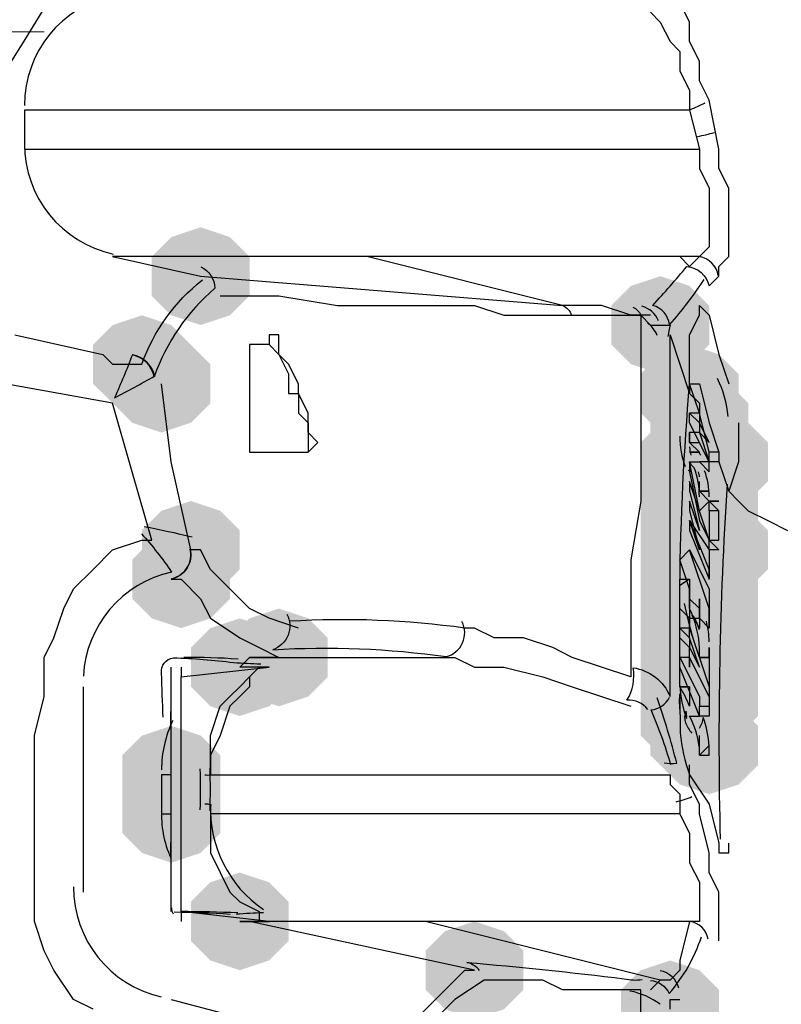
# Model space of a CAD drawing. Units: inches. Extents: x -15.6 to 15.6, y -11.8 to 11.8.
# Drawn here: x -13.8 to -13.7, y 0 to 0.1 of the extents above; entities that cross this region are included whole.
import ezdxf

# ---------------------------------------------------------------- set-up
doc = ezdxf.new("R2010")
doc.units = ezdxf.units.IN
doc.header["$MEASUREMENT"] = 0
doc.layers.add('PDF4_0', color=7, linetype='Continuous')
doc.layers.add('PDF4_Geotextile', color=7, linetype='Continuous')

msp = doc.modelspace()

# ---------------------------------------------------------------- hatches: boundary and pattern name
at = {"layer": 'PDF4_0', "transparency": 33554559}
for points in [[(-13.7576488521809, 0.03447940186264375), (-13.7601490521809, 0.03364600186264344), (-13.7618158521809, 0.03197920186264369), (-13.7618158521809, 0.02864560186264331), (-13.7601490521809, 0.02697880186264356), (-13.7576488521809, 0.02614540186264325), (-13.7551486521809, 0.02697880186264356), (-13.7534818521809, 0.02864560186264331), (-13.7534818521809, 0.03197920186264369), (-13.7551486521809, 0.03364600186264344)], [(-13.7184790521809, 0.03031240186264306), (-13.7209792521809, 0.02947900186264363), (-13.72264605218091, 0.02781220186264299), (-13.72264605218091, 0.0244786018626435), (-13.7209792521809, 0.02281180186264375), (-13.7184790521809, 0.02197840186264344), (-13.7159788521809, 0.02281180186264375), (-13.7143120521809, 0.0244786018626435), (-13.7143120521809, 0.02781220186264299), (-13.7159788521809, 0.02947900186264363)], [(-13.7626492521809, 0.02697880186264356), (-13.7651494521809, 0.02614540186264325), (-13.7668162521809, 0.0244786018626435), (-13.7668162521809, 0.02114500186264312), (-13.7651494521809, 0.01947820186264337), (-13.7626492521809, 0.01864480186264306), (-13.7601490521809, 0.01947820186264337), (-13.7584822521809, 0.02114500186264312), (-13.7584822521809, 0.0244786018626435), (-13.7601490521809, 0.02614540186264325)], [(-13.7609824521809, 0.02531200186264293), (-13.7634826521809, 0.0244786018626435), (-13.7651494521809, 0.02281180186264375), (-13.7651494521809, 0.01947820186264337), (-13.7634826521809, 0.01781140186264363), (-13.7609824521809, 0.01697800186264331), (-13.7584822521809, 0.01781140186264363), (-13.7568154521809, 0.01947820186264337), (-13.7568154521809, 0.02281180186264375), (-13.7584822521809, 0.0244786018626435)], [(-13.7159788521809, 0.0244786018626435), (-13.7184790521809, 0.02364520186264318), (-13.72014585218091, 0.02197840186264344), (-13.72014585218091, 0.01864480186264306), (-13.7184790521809, 0.01697800186264331), (-13.7159788521809, 0.01614460186264299), (-13.7134786521809, 0.01697800186264331), (-13.7118118521809, 0.01864480186264306), (-13.7118118521809, 0.02197840186264344), (-13.7134786521809, 0.02364520186264318)], [(-13.71514545218091, 0.02197840186264344), (-13.71764565218091, 0.02114500186264312), (-13.7193124521809, 0.01947820186264337), (-13.7193124521809, 0.01614460186264299), (-13.71764565218091, 0.01447780186264325), (-13.71514545218091, 0.01364440186264293), (-13.71264525218091, 0.01447780186264325), (-13.7109784521809, 0.01614460186264299), (-13.7109784521809, 0.01947820186264337), (-13.71264525218091, 0.02114500186264312)], [(-13.71514545218091, 0.02114500186264312), (-13.71764565218091, 0.02031160186264369), (-13.7193124521809, 0.01864480186264306), (-13.7193124521809, 0.01531120186264356), (-13.71764565218091, 0.01364440186264293), (-13.71514545218091, 0.0128110018626435), (-13.71264525218091, 0.01364440186264293), (-13.7109784521809, 0.01531120186264356), (-13.7109784521809, 0.01864480186264306), (-13.71264525218091, 0.02031160186264369)], [(-13.71514545218091, 0.02114500186264312), (-13.71764565218091, 0.02031160186264369), (-13.7193124521809, 0.01864480186264306), (-13.7193124521809, 0.01531120186264356), (-13.71764565218091, 0.01364440186264293), (-13.71514545218091, 0.0128110018626435), (-13.71264525218091, 0.01364440186264293), (-13.7109784521809, 0.01531120186264356), (-13.7109784521809, 0.01864480186264306), (-13.71264525218091, 0.02031160186264369)], [(-13.71514545218091, 0.02114500186264312), (-13.71764565218091, 0.02031160186264369), (-13.7193124521809, 0.01864480186264306), (-13.7193124521809, 0.01531120186264356), (-13.71764565218091, 0.01364440186264293), (-13.71514545218091, 0.0128110018626435), (-13.71264525218091, 0.01364440186264293), (-13.7109784521809, 0.01531120186264356), (-13.7109784521809, 0.01864480186264306), (-13.71264525218091, 0.02031160186264369)], [(-13.71514545218091, 0.01947820186264337), (-13.71764565218091, 0.01864480186264306), (-13.7193124521809, 0.01697800186264331), (-13.7193124521809, 0.01364440186264293), (-13.71764565218091, 0.01197760186264318), (-13.71514545218091, 0.01114420186264375), (-13.71264525218091, 0.01197760186264318), (-13.7109784521809, 0.01364440186264293), (-13.7109784521809, 0.01697800186264331), (-13.71264525218091, 0.01864480186264306)], [(-13.71514545218091, 0.01947820186264337), (-13.71764565218091, 0.01864480186264306), (-13.7193124521809, 0.01697800186264331), (-13.7193124521809, 0.01364440186264293), (-13.71764565218091, 0.01197760186264318), (-13.71514545218091, 0.01114420186264375), (-13.71264525218091, 0.01197760186264318), (-13.7109784521809, 0.01364440186264293), (-13.7109784521809, 0.01697800186264331), (-13.71264525218091, 0.01864480186264306)], [(-13.7159788521809, 0.01864480186264306), (-13.7184790521809, 0.01781140186264363), (-13.72014585218091, 0.01614460186264299), (-13.72014585218091, 0.0128110018626435), (-13.7184790521809, 0.01114420186264375), (-13.7159788521809, 0.01031080186264344), (-13.7134786521809, 0.01114420186264375), (-13.7118118521809, 0.0128110018626435), (-13.7118118521809, 0.01614460186264299), (-13.7134786521809, 0.01781140186264363)], [(-13.7143120521809, 0.01864480186264306), (-13.7168122521809, 0.01781140186264363), (-13.7184790521809, 0.01614460186264299), (-13.7184790521809, 0.0128110018626435), (-13.7168122521809, 0.01114420186264375), (-13.7143120521809, 0.01031080186264344), (-13.7118118521809, 0.01114420186264375), (-13.71014505218091, 0.0128110018626435), (-13.71014505218091, 0.01614460186264299), (-13.7118118521809, 0.01781140186264363)], [(-13.7134786521809, 0.01864480186264306), (-13.7159788521809, 0.01781140186264363), (-13.71764565218091, 0.01614460186264299), (-13.71764565218091, 0.0128110018626435), (-13.7159788521809, 0.01114420186264375), (-13.7134786521809, 0.01031080186264344), (-13.7109784521809, 0.01114420186264375), (-13.7093116521809, 0.0128110018626435), (-13.7093116521809, 0.01614460186264299), (-13.7109784521809, 0.01781140186264363)], [(-13.7143120521809, 0.01781140186264363), (-13.7168122521809, 0.01697800186264331), (-13.7184790521809, 0.01531120186264356), (-13.7184790521809, 0.01197760186264318), (-13.7168122521809, 0.01031080186264344), (-13.7143120521809, 0.00947740186264312), (-13.7118118521809, 0.01031080186264344), (-13.71014505218091, 0.01197760186264318), (-13.71014505218091, 0.01531120186264356), (-13.7118118521809, 0.01697800186264331)], [(-13.7159788521809, 0.01697800186264331), (-13.7184790521809, 0.01614460186264299), (-13.72014585218091, 0.01447780186264325), (-13.72014585218091, 0.01114420186264375), (-13.7184790521809, 0.00947740186264312), (-13.7159788521809, 0.008644001862643691), (-13.7134786521809, 0.00947740186264312), (-13.7118118521809, 0.01114420186264375), (-13.7118118521809, 0.01447780186264325), (-13.7134786521809, 0.01614460186264299)], [(-13.7159788521809, 0.01531120186264356), (-13.7184790521809, 0.01447780186264325), (-13.72014585218091, 0.0128110018626435), (-13.72014585218091, 0.00947740186264312), (-13.7184790521809, 0.007810601862643374), (-13.7159788521809, 0.006977201862643057), (-13.7134786521809, 0.007810601862643374), (-13.7118118521809, 0.00947740186264312), (-13.7118118521809, 0.0128110018626435), (-13.7134786521809, 0.01447780186264325)], [(-13.7143120521809, 0.01531120186264356), (-13.7168122521809, 0.01447780186264325), (-13.7184790521809, 0.0128110018626435), (-13.7184790521809, 0.00947740186264312), (-13.7168122521809, 0.007810601862643374), (-13.7143120521809, 0.006977201862643057), (-13.7118118521809, 0.007810601862643374), (-13.71014505218091, 0.00947740186264312), (-13.71014505218091, 0.0128110018626435), (-13.7118118521809, 0.01447780186264325)], [(-13.7159788521809, 0.01364440186264293), (-13.7184790521809, 0.0128110018626435), (-13.72014585218091, 0.01114420186264375), (-13.72014585218091, 0.007810601862643374), (-13.7184790521809, 0.006143801862643627), (-13.7159788521809, 0.00531040186264331), (-13.7134786521809, 0.006143801862643627), (-13.7118118521809, 0.007810601862643374), (-13.7118118521809, 0.01114420186264375), (-13.7134786521809, 0.0128110018626435)], [(-13.71514545218091, 0.01364440186264293), (-13.71764565218091, 0.0128110018626435), (-13.7193124521809, 0.01114420186264375), (-13.7193124521809, 0.007810601862643374), (-13.71764565218091, 0.006143801862643627), (-13.71514545218091, 0.00531040186264331), (-13.71264525218091, 0.006143801862643627), (-13.7109784521809, 0.007810601862643374), (-13.7109784521809, 0.01114420186264375), (-13.71264525218091, 0.0128110018626435)], [(-13.7584822521809, 0.01114420186264375), (-13.7609824521809, 0.01031080186264344), (-13.7626492521809, 0.008644001862643691), (-13.7626492521809, 0.00531040186264331), (-13.7609824521809, 0.003643601862643564), (-13.7584822521809, 0.002810201862643247), (-13.7559820521809, 0.003643601862643564), (-13.7543152521809, 0.00531040186264331), (-13.7543152521809, 0.008644001862643691), (-13.7559820521809, 0.01031080186264344)], [(-13.7159788521809, 0.01114420186264375), (-13.7184790521809, 0.01031080186264344), (-13.72014585218091, 0.008644001862643691), (-13.72014585218091, 0.00531040186264331), (-13.7184790521809, 0.003643601862643564), (-13.7159788521809, 0.002810201862643247), (-13.7134786521809, 0.003643601862643564), (-13.7118118521809, 0.00531040186264331), (-13.7118118521809, 0.008644001862643691), (-13.7134786521809, 0.01031080186264344)], [(-13.7134786521809, 0.01114420186264375), (-13.7159788521809, 0.01031080186264344), (-13.71764565218091, 0.008644001862643691), (-13.71764565218091, 0.00531040186264331), (-13.7159788521809, 0.003643601862643564), (-13.7134786521809, 0.002810201862643247), (-13.7109784521809, 0.003643601862643564), (-13.7093116521809, 0.00531040186264331), (-13.7093116521809, 0.008644001862643691), (-13.7109784521809, 0.01031080186264344)], [(-13.7143120521809, 0.00947740186264312), (-13.7168122521809, 0.008644001862643691), (-13.7184790521809, 0.006977201862643057), (-13.7184790521809, 0.003643601862643564), (-13.7168122521809, 0.00197680186264293), (-13.7143120521809, 0.001143401862643501), (-13.7118118521809, 0.00197680186264293), (-13.71014505218091, 0.003643601862643564), (-13.71014505218091, 0.006977201862643057), (-13.7118118521809, 0.008644001862643691)], [(-13.7593156521809, 0.008644001862643691), (-13.7618158521809, 0.007810601862643374), (-13.7634826521809, 0.006143801862643627), (-13.7634826521809, 0.002810201862643247), (-13.7618158521809, 0.001143401862643501), (-13.7593156521809, 0.0003100018626431833), (-13.7568154521809, 0.001143401862643501), (-13.7551486521809, 0.002810201862643247), (-13.7551486521809, 0.006143801862643627), (-13.7568154521809, 0.007810601862643374)], [(-13.7159788521809, 0.008644001862643691), (-13.7184790521809, 0.007810601862643374), (-13.72014585218091, 0.006143801862643627), (-13.72014585218091, 0.002810201862643247), (-13.7184790521809, 0.001143401862643501), (-13.7159788521809, 0.0003100018626431833), (-13.7134786521809, 0.001143401862643501), (-13.7118118521809, 0.002810201862643247), (-13.7118118521809, 0.006143801862643627), (-13.7134786521809, 0.007810601862643374)], [(-13.7143120521809, 0.008644001862643691), (-13.7168122521809, 0.007810601862643374), (-13.7184790521809, 0.006143801862643627), (-13.7184790521809, 0.002810201862643247), (-13.7168122521809, 0.001143401862643501), (-13.7143120521809, 0.0003100018626431833), (-13.7118118521809, 0.001143401862643501), (-13.71014505218091, 0.002810201862643247), (-13.71014505218091, 0.006143801862643627), (-13.7118118521809, 0.007810601862643374)], [(-13.71514545218091, 0.006143801862643627), (-13.71764565218091, 0.00531040186264331), (-13.7193124521809, 0.003643601862643564), (-13.7193124521809, 0.0003100018626431833), (-13.71764565218091, -0.001356798137356563), (-13.71514545218091, -0.00219019813735688), (-13.71264525218091, -0.001356798137356563), (-13.7109784521809, 0.0003100018626431833), (-13.7109784521809, 0.003643601862643564), (-13.71264525218091, 0.00531040186264331)], [(-13.7143120521809, 0.006143801862643627), (-13.7168122521809, 0.00531040186264331), (-13.7184790521809, 0.003643601862643564), (-13.7184790521809, 0.0003100018626431833), (-13.7168122521809, -0.001356798137356563), (-13.7143120521809, -0.00219019813735688), (-13.7118118521809, -0.001356798137356563), (-13.71014505218091, 0.0003100018626431833), (-13.71014505218091, 0.003643601862643564), (-13.7118118521809, 0.00531040186264331)], [(-13.7159788521809, 0.00531040186264331), (-13.7184790521809, 0.004477001862642993), (-13.72014585218091, 0.002810201862643247), (-13.72014585218091, -0.0005233981373571339), (-13.7184790521809, -0.00219019813735688), (-13.7159788521809, -0.003023598137356309), (-13.7134786521809, -0.00219019813735688), (-13.7118118521809, -0.0005233981373571339), (-13.7118118521809, 0.002810201862643247), (-13.7134786521809, 0.004477001862642993)], [(-13.7159788521809, 0.00531040186264331), (-13.7184790521809, 0.004477001862642993), (-13.72014585218091, 0.002810201862643247), (-13.72014585218091, -0.0005233981373571339), (-13.7184790521809, -0.00219019813735688), (-13.7159788521809, -0.003023598137356309), (-13.7134786521809, -0.00219019813735688), (-13.7118118521809, -0.0005233981373571339), (-13.7118118521809, 0.002810201862643247), (-13.7134786521809, 0.004477001862642993)], [(-13.71514545218091, 0.00531040186264331), (-13.71764565218091, 0.004477001862642993), (-13.7193124521809, 0.002810201862643247), (-13.7193124521809, -0.0005233981373571339), (-13.71764565218091, -0.00219019813735688), (-13.71514545218091, -0.003023598137356309), (-13.71264525218091, -0.00219019813735688), (-13.7109784521809, -0.0005233981373571339), (-13.7109784521809, 0.002810201862643247), (-13.71264525218091, 0.004477001862642993)], [(-13.71514545218091, 0.00531040186264331), (-13.71764565218091, 0.004477001862642993), (-13.7193124521809, 0.002810201862643247), (-13.7193124521809, -0.0005233981373571339), (-13.71764565218091, -0.00219019813735688), (-13.71514545218091, -0.003023598137356309), (-13.71264525218091, -0.00219019813735688), (-13.7109784521809, -0.0005233981373571339), (-13.7109784521809, 0.002810201862643247), (-13.71264525218091, 0.004477001862642993)], [(-13.7159788521809, 0.004477001862642993), (-13.7184790521809, 0.003643601862643564), (-13.72014585218091, 0.00197680186264293), (-13.72014585218091, -0.001356798137356563), (-13.7184790521809, -0.003023598137356309), (-13.7159788521809, -0.003856998137356626), (-13.7134786521809, -0.003023598137356309), (-13.7118118521809, -0.001356798137356563), (-13.7118118521809, 0.00197680186264293), (-13.7134786521809, 0.003643601862643564)], [(-13.7143120521809, 0.004477001862642993), (-13.7168122521809, 0.003643601862643564), (-13.7184790521809, 0.00197680186264293), (-13.7184790521809, -0.001356798137356563), (-13.7168122521809, -0.003023598137356309), (-13.7143120521809, -0.003856998137356626), (-13.7118118521809, -0.003023598137356309), (-13.71014505218091, -0.001356798137356563), (-13.71014505218091, 0.00197680186264293), (-13.7118118521809, 0.003643601862643564)], [(-13.71514545218091, 0.003643601862643564), (-13.71764565218091, 0.002810201862643247), (-13.7193124521809, 0.001143401862643501), (-13.7193124521809, -0.00219019813735688), (-13.71764565218091, -0.003856998137356626), (-13.71514545218091, -0.004690398137356944), (-13.71264525218091, -0.003856998137356626), (-13.7109784521809, -0.00219019813735688), (-13.7109784521809, 0.001143401862643501), (-13.71264525218091, 0.002810201862643247)], [(-13.7159788521809, 0.002810201862643247), (-13.7184790521809, 0.00197680186264293), (-13.72014585218091, 0.0003100018626431833), (-13.72014585218091, -0.003023598137356309), (-13.7184790521809, -0.004690398137356944), (-13.7159788521809, -0.005523798137356373), (-13.7134786521809, -0.004690398137356944), (-13.7118118521809, -0.003023598137356309), (-13.7118118521809, 0.0003100018626431833), (-13.7134786521809, 0.00197680186264293)], [(-13.7159788521809, 0.002810201862643247), (-13.7184790521809, 0.00197680186264293), (-13.72014585218091, 0.0003100018626431833), (-13.72014585218091, -0.003023598137356309), (-13.7184790521809, -0.004690398137356944), (-13.7159788521809, -0.005523798137356373), (-13.7134786521809, -0.004690398137356944), (-13.7118118521809, -0.003023598137356309), (-13.7118118521809, 0.0003100018626431833), (-13.7134786521809, 0.00197680186264293)], [(-13.7143120521809, 0.002810201862643247), (-13.7168122521809, 0.00197680186264293), (-13.7184790521809, 0.0003100018626431833), (-13.7184790521809, -0.003023598137356309), (-13.7168122521809, -0.004690398137356944), (-13.7143120521809, -0.005523798137356373), (-13.7118118521809, -0.004690398137356944), (-13.71014505218091, -0.003023598137356309), (-13.71014505218091, 0.0003100018626431833), (-13.7118118521809, 0.00197680186264293)], [(-13.7509816521809, 0.00197680186264293), (-13.7534818521809, 0.001143401862643501), (-13.7551486521809, -0.0005233981373571339), (-13.7551486521809, -0.003856998137356626), (-13.7534818521809, -0.005523798137356373), (-13.7509816521809, -0.00635719813735669), (-13.7484814521809, -0.005523798137356373), (-13.7468146521809, -0.003856998137356626), (-13.7468146521809, -0.0005233981373571339), (-13.7484814521809, 0.001143401862643501)], [(-13.7543152521809, 0.001143401862643501), (-13.7568154521809, 0.0003100018626431833), (-13.7584822521809, -0.001356798137356563), (-13.7584822521809, -0.004690398137356944), (-13.7568154521809, -0.00635719813735669), (-13.7543152521809, -0.007190598137357007), (-13.7518150521809, -0.00635719813735669), (-13.7501482521809, -0.004690398137356944), (-13.7501482521809, -0.001356798137356563), (-13.7518150521809, 0.0003100018626431833)], [(-13.7159788521809, 0.001143401862643501), (-13.7184790521809, 0.0003100018626431833), (-13.72014585218091, -0.001356798137356563), (-13.72014585218091, -0.004690398137356944), (-13.7184790521809, -0.00635719813735669), (-13.7159788521809, -0.007190598137357007), (-13.7134786521809, -0.00635719813735669), (-13.7118118521809, -0.004690398137356944), (-13.7118118521809, -0.001356798137356563), (-13.7134786521809, 0.0003100018626431833)], [(-13.7143120521809, -0.0005233981373571339), (-13.7168122521809, -0.001356798137356563), (-13.7184790521809, -0.003023598137356309), (-13.7184790521809, -0.00635719813735669), (-13.7168122521809, -0.008023998137356436), (-13.7143120521809, -0.008857398137356753), (-13.7118118521809, -0.008023998137356436), (-13.71014505218091, -0.00635719813735669), (-13.71014505218091, -0.003023598137356309), (-13.7118118521809, -0.001356798137356563)], [(-13.7159788521809, -0.001356798137356563), (-13.7184790521809, -0.00219019813735688), (-13.72014585218091, -0.003856998137356626), (-13.72014585218091, -0.007190598137357007), (-13.7184790521809, -0.008857398137356753), (-13.7159788521809, -0.00969079813735707), (-13.7134786521809, -0.008857398137356753), (-13.7118118521809, -0.007190598137357007), (-13.7118118521809, -0.003856998137356626), (-13.7134786521809, -0.00219019813735688)], [(-13.7159788521809, -0.001356798137356563), (-13.7184790521809, -0.00219019813735688), (-13.72014585218091, -0.003856998137356626), (-13.72014585218091, -0.007190598137357007), (-13.7184790521809, -0.008857398137356753), (-13.7159788521809, -0.00969079813735707), (-13.7134786521809, -0.008857398137356753), (-13.7118118521809, -0.007190598137357007), (-13.7118118521809, -0.003856998137356626), (-13.7134786521809, -0.00219019813735688)], [(-13.71514545218091, -0.001356798137356563), (-13.71764565218091, -0.00219019813735688), (-13.7193124521809, -0.003856998137356626), (-13.7193124521809, -0.007190598137357007), (-13.71764565218091, -0.008857398137356753), (-13.71514545218091, -0.00969079813735707), (-13.71264525218091, -0.008857398137356753), (-13.7109784521809, -0.007190598137357007), (-13.7109784521809, -0.003856998137356626), (-13.71264525218091, -0.00219019813735688)], [(-13.71514545218091, -0.001356798137356563), (-13.71764565218091, -0.00219019813735688), (-13.7193124521809, -0.003856998137356626), (-13.7193124521809, -0.007190598137357007), (-13.71764565218091, -0.008857398137356753), (-13.71514545218091, -0.00969079813735707), (-13.71264525218091, -0.008857398137356753), (-13.7109784521809, -0.007190598137357007), (-13.7109784521809, -0.003856998137356626), (-13.71264525218091, -0.00219019813735688)], [(-13.7143120521809, -0.001356798137356563), (-13.7168122521809, -0.00219019813735688), (-13.7184790521809, -0.003856998137356626), (-13.7184790521809, -0.007190598137357007), (-13.7168122521809, -0.008857398137356753), (-13.7143120521809, -0.00969079813735707), (-13.7118118521809, -0.008857398137356753), (-13.71014505218091, -0.007190598137357007), (-13.71014505218091, -0.003856998137356626), (-13.7118118521809, -0.00219019813735688)], [(-13.7159788521809, -0.003023598137356309), (-13.7184790521809, -0.003856998137356626), (-13.72014585218091, -0.005523798137356373), (-13.72014585218091, -0.008857398137356753), (-13.7184790521809, -0.0105241981373565), (-13.7159788521809, -0.01135759813735682), (-13.7134786521809, -0.0105241981373565), (-13.7118118521809, -0.008857398137356753), (-13.7118118521809, -0.005523798137356373), (-13.7134786521809, -0.003856998137356626)], [(-13.71514545218091, -0.003023598137356309), (-13.71764565218091, -0.003856998137356626), (-13.7193124521809, -0.005523798137356373), (-13.7193124521809, -0.008857398137356753), (-13.71764565218091, -0.0105241981373565), (-13.71514545218091, -0.01135759813735682), (-13.71264525218091, -0.0105241981373565), (-13.7109784521809, -0.008857398137356753), (-13.7109784521809, -0.005523798137356373), (-13.71264525218091, -0.003856998137356626)], [(-13.71514545218091, -0.003856998137356626), (-13.71764565218091, -0.004690398137356944), (-13.7193124521809, -0.00635719813735669), (-13.7193124521809, -0.00969079813735707), (-13.71764565218091, -0.01135759813735682), (-13.71514545218091, -0.01219099813735713), (-13.71264525218091, -0.01135759813735682), (-13.7109784521809, -0.00969079813735707), (-13.7109784521809, -0.00635719813735669), (-13.71264525218091, -0.004690398137356944)], [(-13.71514545218091, -0.004690398137356944), (-13.71764565218091, -0.005523798137356373), (-13.7193124521809, -0.007190598137357007), (-13.7193124521809, -0.0105241981373565), (-13.71764565218091, -0.01219099813735713), (-13.71514545218091, -0.01302439813735656), (-13.71264525218091, -0.01219099813735713), (-13.7109784521809, -0.0105241981373565), (-13.7109784521809, -0.007190598137357007), (-13.71264525218091, -0.005523798137356373)], [(-13.7143120521809, -0.005523798137356373), (-13.7168122521809, -0.00635719813735669), (-13.7184790521809, -0.008023998137356436), (-13.7184790521809, -0.01135759813735682), (-13.7168122521809, -0.01302439813735656), (-13.7143120521809, -0.01385779813735688), (-13.7118118521809, -0.01302439813735656), (-13.71014505218091, -0.01135759813735682), (-13.71014505218091, -0.008023998137356436), (-13.7118118521809, -0.00635719813735669)], [(-13.7601490521809, -0.008023998137356436), (-13.7626492521809, -0.008857398137356753), (-13.7643160521809, -0.0105241981373565), (-13.7643160521809, -0.01385779813735688), (-13.7626492521809, -0.01552459813735663), (-13.7601490521809, -0.01635799813735694), (-13.7576488521809, -0.01552459813735663), (-13.7559820521809, -0.01385779813735688), (-13.7559820521809, -0.0105241981373565), (-13.7576488521809, -0.008857398137356753)], [(-13.7601490521809, -0.01135759813735682), (-13.7626492521809, -0.01219099813735713), (-13.7643160521809, -0.01385779813735688), (-13.7643160521809, -0.01719139813735637), (-13.7626492521809, -0.01885819813735701), (-13.7601490521809, -0.01969159813735644), (-13.7576488521809, -0.01885819813735701), (-13.7559820521809, -0.01719139813735637), (-13.7559820521809, -0.01385779813735688), (-13.7576488521809, -0.01219099813735713)], [(-13.7543152521809, -0.02052499813735675), (-13.7568154521809, -0.02135839813735707), (-13.7584822521809, -0.02302519813735682), (-13.7584822521809, -0.02635879813735631), (-13.7568154521809, -0.02802559813735694), (-13.7543152521809, -0.02885899813735637), (-13.7518150521809, -0.02802559813735694), (-13.7501482521809, -0.02635879813735631), (-13.7501482521809, -0.02302519813735682), (-13.7518150521809, -0.02135839813735707)], [(-13.7343136521809, -0.02469199813735656), (-13.7368138521809, -0.02552539813735688), (-13.7384806521809, -0.02719219813735663), (-13.7384806521809, -0.03052579813735701), (-13.7368138521809, -0.03219259813735675), (-13.7343136521809, -0.03302599813735707), (-13.7318134521809, -0.03219259813735675), (-13.73014665218091, -0.03052579813735701), (-13.73014665218091, -0.02719219813735663), (-13.7318134521809, -0.02552539813735688)], [(-13.71764565218091, -0.02802559813735694), (-13.72014585218091, -0.02885899813735637), (-13.7218126521809, -0.03052579813735701), (-13.7218126521809, -0.0338593981373565), (-13.72014585218091, -0.03552619813735713), (-13.71764565218091, -0.03635959813735656), (-13.71514545218091, -0.03552619813735713), (-13.7134786521809, -0.0338593981373565), (-13.7134786521809, -0.03052579813735701), (-13.71514545218091, -0.02885899813735637)]]:
    msp.add_hatch(color=256, dxfattribs=at).paths.add_polyline_path(points)

# ---------------------------------------------------------------- linework, layer by layer
at = {"layer": 'PDF4_0', "lineweight": 25}
for points in [[(-13.71476748027893, 0.03003013761666473, -0.0352235558744321), (-13.7176962312269, 0.02618500503064336, 0.301696903809581), (-13.7191169948789, 0.02782250268664299, 0.01258438035403821), (-13.71621460437295, 0.03113792623214895, -0.3242009088324856), (-13.7143120521809, 0.02947900186264363), (-13.7134786521809, 0.03031240186264306), (-13.7134786521809, 0.03114580186264337), (-13.71264525218091, 0.03197920186264369), (-13.71264525218091, 0.03281260186264312), (-13.71264525218091, 0.03447940186264375), (-13.71264525218091, 0.0361462018626435), (-13.71264525218091, 0.03781300186264325), (-13.7134786521809, 0.03947980186264299), (-13.7134786521809, 0.04114660186264363), (-13.7143120521809, 0.04531360186264344), (-13.71514545218091, 0.04698040186264318), (-13.71514545218091, 0.04864720186264293), (-13.7159788521809, 0.05031400186264356), (-13.7159788521809, 0.05198080186264331), (-13.7168122521809, 0.05364760186264306)], [(-13.7193124521809, 0.05281420186264363), (-13.7184790521809, 0.05198080186264331), (-13.71764565218091, 0.05031400186264356), (-13.7168122521809, 0.04948060186264325), (-13.7168122521809, 0.0478138018626435), (-13.7159788521809, 0.04614700186264376), (-13.7159788521809, 0.04448020186264312), (-13.71514545218091, 0.04114660186264363), (-13.71514545218091, 0.04031320186264331), (-13.71514545218091, 0.03947980186264299), (-13.7143120521809, 0.03781300186264325), (-13.7143120521809, 0.0361462018626435), (-13.7143120521809, 0.03531280186264318), (-13.7143120521809, 0.03364600186264344), (-13.7143120521809, 0.03281260186264312), (-13.71514545218091, 0.03197920186264369), (-13.7168122521809, 0.03197920186264369), (-13.7434810521809, 0.03197920186264369), (-13.7651494521809, 0.03197920186264369), (-13.7576488521809, 0.03031240186264306), (-13.7268130521809, 0.02781220186264299, -0.2326030955104563), (-13.7260528497029, 0.02698358557864289)], [(-13.71468112337092, 0.04506744050468647, -0.02462340179320292), (-13.7159788521809, 0.04448020186264312), (-13.7726500521809, 0.04448020186264312), (-13.7726500521809, 0.04114660186264363), (-13.71514545218091, 0.04114660186264363)], [(-13.7135326981709, 0.03036719791264364, 0.3257870475347532), (-13.71514545218091, 0.03197920186264369), (-13.7159788521809, 0.03114580186264337), (-13.7168122521809, 0.03197920186264369)], [(-13.757621341647, 0.0310978980302048, -0.283483620115318), (-13.7564425723529, 0.02928891165664371, 0.1297183751698044), (-13.76160876894901, 0.02174491651868138, 0.2965795365950606), (-13.76346568415679, 0.02359957321318884, -0.01296703270007468), (-13.7649883559609, 0.01992835453864394, 0.006927337104984084), (-13.76155207274691, 0.02180322951664415, 0.2959548765901713), (-13.76346177551089, 0.0235987314786863)], [(-13.7734834521809, 0.02531200186264293), (-13.7659828521809, 0.02364520186264318), (-13.7651494521809, 0.02281180186264375), (-13.7626492521809, 0.02281180186264375, -0.1406529895929582), (-13.75749764841891, 0.0299926346166437)], [(-13.7559820521809, 0.02864560186264331), (-13.7543152521809, 0.02864560186264331), (-13.7509816521809, 0.02864560186264331), (-13.7459812521809, 0.02781220186264299), (-13.7434810521809, 0.02781220186264299), (-13.7409808521809, 0.02781220186264299), (-13.7376472521809, 0.02781220186264299), (-13.7343136521809, 0.02781220186264299), (-13.7318134521809, 0.02697880186264356), (-13.7293132521809, 0.02697880186264356), (-13.7259796521809, 0.02697880186264356), (-13.7234794521809, 0.02697880186264356), (-13.72014585218091, 0.02697880186264356), (-13.72014585218091, 0.02114500186264312), (-13.72014585218091, 0.01614460186264299), (-13.72014585218091, 0.01114420186264375), (-13.7209792521809, 0.006143801862643627), (-13.7209792521809, 0.001143401862643501), (-13.7209792521809, -0.003856998137356626), (-13.7234794521809, -0.003023598137356309), (-13.7259796521809, -0.00219019813735688), (-13.72764645218091, -0.001356798137356563), (-13.73014665218091, -0.0005233981373571339), (-13.73264685218091, -0.0005233981373571339), (-13.7343136521809, 0.0003100018626431833), (-13.73514705218091, 0.0003100018626431833, 0.04970361869677065), (-13.75003365968091, 0.0008905983066362921)], [(-13.7195500628549, -0.006641037509356629, 0.2707832284578325), (-13.7213195960729, -0.00583478134735671, 0.1889627936848109), (-13.72079592918291, -0.003071910335378014, -0.2663140521658252), (-13.71764565218091, -0.005523798137356373), (-13.71764565218091, 0.02531200186264293), (-13.7159788521809, 0.02031160186264369), (-13.7159788521809, 0.02531200186264293), (-13.71514545218091, 0.02697880186264356), (-13.71514545218091, 0.02781220186264299), (-13.7143120521809, 0.02697880186264356), (-13.7134786521809, 0.02364520186264318), (-13.71264525218091, 0.02114500186264312)], [(-13.72082023112762, 0.02767174062526401, -0.2174428795268226), (-13.72014585218091, 0.02697880186264356), (-13.7193124521809, 0.02614540186264325), (-13.7184790521809, 0.02614540186264325), (-13.71764565218091, 0.02614540186264325, -0.0004101130941696055), (-13.7178258249269, 0.02517687438664318)], [(-13.7159788521809, 0.004477001862642993), (-13.7168103186929, 0.003935608554643366, -0.01783540880126686), (-13.7159788521809, 0.02114500186264312), (-13.71514545218091, 0.02114500186264312), (-13.7143120521809, 0.01781140186264363), (-13.7134786521809, 0.01531120186264356), (-13.7134786521809, 0.01447780186264325), (-13.71264525218091, 0.01197760186264318)], [(-13.7151456688649, 0.01150936440664374, 0.09048942656541409), (-13.71558080367326, 0.01397975368826376, -0.1512968268178479), (-13.7159788521809, 0.01447780186264325), (-13.71514545218091, 0.01447780186264325), (-13.7143120521809, 0.01364440186264293), (-13.7143120521809, 0.01447780186264325), (-13.7159788521809, 0.01781140186264363), (-13.7159788521809, 0.01864480186264306), (-13.71514545218091, 0.01781140186264363), (-13.71514545218091, 0.01697800186264331), (-13.7159788521809, 0.01697800186264331)], [(-13.71502845948875, 0.01503954679869679, -0.08286794163401502), (-13.71514545218091, 0.01531120186264356), (-13.7159788521809, 0.01531120186264356), (-13.71514545218091, 0.01531120186264356), (-13.7159788521809, 0.01614460186264299), (-13.7159788521809, 0.01697800186264331), (-13.7159788521809, 0.01614460186264299), (-13.71514545218091, 0.01614460186264299)], [(-13.76268933872091, 0.008352711894639597, -0.03457707169477389), (-13.7601241835249, 0.005086700634644004, 0.3376285201589505), (-13.76763675948296, -0.003776816723354059)], [(-13.76008414698891, 0.004533431376643193, 0.4163797477369119), (-13.75854391427823, 0.00706364433526474, -0.4188251651917039), (-13.7601490521809, 0.004477001862642993), (-13.7593156521809, 0.004477001862642993), (-13.7576488521809, 0.002810201862643247), (-13.7568154521809, 0.001143401862643501), (-13.7543152521809, -0.0005233981373571339), (-13.7526484521809, -0.001356798137356563), (-13.7509816521809, -0.00219019813735688), (-13.7534818521809, -0.00219019813735688)], [(-13.71514545218091, 0.00197680186264293), (-13.71514545218091, 0.001143401862643501), (-13.71514545218091, 0.0003100018626431833, -0.03454852665728798), (-13.7159788521809, 0.00197680186264293), (-13.7159788521809, 0.002810201862643247), (-13.7159788521809, 0.001143401862643501), (-13.7168122521809, 0.00197680186264293), (-13.7168122521809, 0.004477001862642993), (-13.7159788521809, 0.004477001862642993), (-13.7159788521809, 0.001143401862643501), (-13.71514545218091, 0.001143401862643501)], [(-13.75029475802967, 0.001494262944159885, -0.4613122769764646), (-13.7515070275409, -0.001531978817350677, -0.05047214987928864), (-13.73671501094091, -0.002125409621356766, 0.484188559570137), (-13.7353853118805, 0.0008607959609978622)], [(-13.71514545218091, -0.00219019813735688), (-13.7143120521809, -0.00219019813735688), (-13.7143120521809, -0.001356798137356563), (-13.7143120521809, -0.00219019813735688), (-13.71514545218091, -0.00219019813735688), (-13.71514545218091, -0.001356798137356563, 0.08679161534749463), (-13.71575006721303, 0.001422749208594531, -0.07675378646240379), (-13.7151544362329, 0.0001800831366436384)], [(-13.76083097339691, -0.007284322301355672, -0.007432318062352161), (-13.76097915518197, -0.00353093376213387, -0.4223794573437449), (-13.7599701212009, -0.002228734553336054, -0.0253649165931063), (-13.7548382773529, -0.002621824331356493, 0.002274709955934527), (-13.7525300343749, -0.002741342225363042)], [(-13.7151526277549, -0.00977057951935656, 0.07971963635222272), (-13.7159788521809, -0.007190598137357007), (-13.71514545218091, -0.007190598137357007), (-13.7168122521809, -0.003023598137356309), (-13.7168122521809, -0.00219019813735688), (-13.71514545218091, -0.005523798137356373), (-13.71514545218091, -0.00635719813735669)], [(-13.75728331460691, -0.01218994805335605, 0.1137546489880567), (-13.7568154521809, -0.01219099813735713), (-13.7568154521809, -0.0105241981373565), (-13.7568154521809, -0.008857398137356753), (-13.7559820521809, -0.00635719813735669), (-13.7551486521809, -0.005523798137356373), (-13.7543152521809, -0.004690398137356944), (-13.7534818521809, -0.003856998137356626), (-13.7526484521809, -0.003023598137356309), (-13.7518150521809, -0.003023598137356309), (-13.7526484521809, -0.003023598137356309), (-13.7534818521809, -0.003856998137356626), (-13.7534818521809, -0.004690398137356944), (-13.7543152521809, -0.005523798137356373), (-13.7551486521809, -0.00635719813735669), (-13.7559820521809, -0.008857398137356753), (-13.7568154521809, -0.0105241981373565), (-13.7568154521809, -0.01219099813735713), (-13.71764565218091, -0.01219099813735713), (-13.71764565218091, -0.01302439813735656), (-13.7168122521809, -0.01385779813735688), (-13.7168122521809, -0.01552459813735663), (-13.7159788521809, -0.01719139813735637), (-13.7159788521809, -0.01885819813735701), (-13.7159788521809, -0.01969159813735644), (-13.71514545218091, -0.02135839813735707), (-13.71514545218091, -0.02302519813735682), (-13.71514545218091, -0.02469199813735656), (-13.7159788521809, -0.02469199813735656), (-13.7384806521809, -0.02469199813735656), (-13.7534818521809, -0.02469199813735656), (-13.7543152521809, -0.02469199813735656), (-13.7518150521809, -0.02469199813735656)], [(-13.7159788521809, -0.004690398137356944), (-13.7168122521809, -0.004690398137356944), (-13.7159788521809, -0.004690398137356944), (-13.7159788521809, -0.005523798137356373), (-13.7159788521809, -0.00635719813735669, 0.03942542590992602), (-13.7168122521809, -0.004690398137356944), (-13.7168122521809, -0.003023598137356309)], [(-13.71680698509291, -0.004577339093356336, 0.08237259528132763), (-13.71624059811885, -0.007384638659337917, 0.115542376885577), (-13.71629023542272, -0.006781732097196347, 0.1925156421022627), (-13.71632357975763, -0.007765352448303453, 0.0746840587663397), (-13.7157899870726, -0.008639830733241816)], [(-13.7175825638009, -0.0113358713993561, 0.03080858491460788), (-13.71926201481293, -0.006651329999365352, 0.277048430470141), (-13.71769929813916, -0.005576835713296369)], [(-13.7181505675709, -0.01117947555535626, 0.04848000821727547), (-13.7170724896649, -0.01121906205535605, 0.02289526814041181), (-13.71875380749291, -0.00563118172735777)], [(-13.7168089602509, -0.005264177369356915, 0.07803191258876481), (-13.7168167358729, -0.006590600141356262, 0.0732107038634326), (-13.7168122521809, -0.005523798137356373), (-13.7167717656089, -0.0086292048833565, 0.06834531363478419), (-13.7159788521809, -0.01219099813735713), (-13.7143120521809, -0.01469119813735631), (-13.7134786521809, -0.01802479813735669), (-13.7134786521809, -0.01885819813735701), (-13.71264525218091, -0.01885819813735701), (-13.71264525218091, -0.01802479813735669)], [(-13.7143192860929, -0.00976906273135647, 0.07964678767606023), (-13.71482146793076, -0.007313416295304798, -0.07434929198828295), (-13.7151509442869, -0.008261833829355858)], [(-13.7609824521809, -0.01510605632335693, 0.1144191149042133), (-13.76019847280091, -0.01928159033935728, 0.006040318290358191), (-13.76014907718291, -0.01502339971135669)], [(-13.7544792152969, -0.02397244057735737, 0.01061921745871124), (-13.7593156521809, -0.02385859813735713), (-13.7593156521809, -0.02469199813735656)], [(-13.7143907001389, -0.02620845277735562, 0.3161121501674864), (-13.7159788521809, -0.02469199813735656), (-13.7168122521809, -0.02802559813735694), (-13.7168122521809, -0.02885899813735637), (-13.71764565218091, -0.02969239813735669), (-13.7184790521809, -0.02969239813735669), (-13.7384806521809, -0.02469199813735656)], [(-13.7193013512929, -0.02973679335532875, -0.2774591655178721), (-13.7177294588849, -0.03084744053335609, 0.1022443460791607), (-13.71497987226883, -0.02600837010537926)], [(-13.7338725918989, -0.02889215078935603, 0.1829892725956082), (-13.7349620207129, -0.02819124472135659, -0.008338722543576574), (-13.7215488310769, -0.02958503121535649, 0.08360320387591545), (-13.72002850946089, -0.02966117897346532)]]:
    msp.add_lwpolyline(points, format="xyb", dxfattribs=at)
for points in [[(-13.7193124521809, 0.02697880186264356), (-13.72014585218091, 0.02697880186264356), (-13.7209792521809, 0.02697880186264356), (-13.7234794521809, 0.02781220186264299), (-13.7268130521809, 0.02781220186264299), (-13.7434810521809, 0.03197920186264369)], [(-13.7518150521809, 0.0244786018626435), (-13.7509816521809, 0.02364520186264318), (-13.7501482521809, 0.02197840186264344), (-13.7501482521809, 0.02031160186264369), (-13.7493148521809, 0.02031160186264369), (-13.7493148521809, 0.01864480186264306), (-13.7484814521809, 0.01781140186264363), (-13.7484814521809, 0.01614460186264299), (-13.7484814521809, 0.01531120186264356), (-13.7476480521809, 0.01614460186264299), (-13.7484814521809, 0.01697800186264331), (-13.7484814521809, 0.01864480186264306), (-13.7493148521809, 0.02031160186264369), (-13.7493148521809, 0.02114500186264312), (-13.7501482521809, 0.02281180186264375), (-13.7509816521809, 0.02364520186264318), (-13.7509816521809, 0.02531200186264293), (-13.7518150521809, 0.02531200186264293), (-13.7518150521809, 0.0244786018626435), (-13.7534818521809, 0.0244786018626435), (-13.7534818521809, 0.02031160186264369), (-13.7534818521809, 0.01531120186264356), (-13.7484814521809, 0.01531120186264356)], [(-13.7518150521809, 0.0244786018626435), (-13.7518150521809, 0.0244786018626435)], [(-13.7668162521809, -0.03219259813735675), (-13.7684830521809, -0.03135919813735644), (-13.7701498521809, -0.02885899813735637), (-13.7709832521809, -0.02719219813735663), (-13.7718166521809, -0.02469199813735656), (-13.7718166521809, -0.01969159813735644), (-13.7718166521809, -0.01385779813735688), (-13.7718166521809, -0.008857398137356753), (-13.7709832521809, -0.005523798137356373), (-13.7709832521809, -0.00219019813735688), (-13.7701498521809, -0.0005233981373571339), (-13.7693164521809, 0.00197680186264293), (-13.7684830521809, 0.003643601862643564), (-13.7668162521809, 0.00531040186264331), (-13.7651494521809, 0.006977201862643057), (-13.7626492521809, 0.007810601862643374), (-13.7618158521809, 0.007810601862643374), (-13.7634826521809, 0.01364440186264293), (-13.7651494521809, 0.01947820186264337), (-13.7743168521809, 0.02114500186264312)], [(-13.7493148521809, 0.0003100018626431833), (-13.7518150521809, 0.001143401862643501), (-13.7534818521809, 0.00197680186264293), (-13.7551486521809, 0.003643601862643564), (-13.7568154521809, 0.00531040186264331), (-13.7576488521809, 0.006977201862643057), (-13.7584822521809, 0.006977201862643057), (-13.7601490521809, 0.01447780186264325), (-13.7609824521809, 0.02114500186264312)], [(-13.71514545218091, 0.01697800186264331), (-13.7143120521809, 0.01447780186264325), (-13.7143120521809, 0.01531120186264356), (-13.71514545218091, 0.01864480186264306), (-13.7159788521809, 0.02114500186264312), (-13.7159788521809, 0.02031160186264369), (-13.71514545218091, 0.01947820186264337), (-13.71514545218091, 0.01781140186264363)], [(-13.71514545218091, 0.01864480186264306), (-13.7159788521809, 0.01864480186264306)], [(-13.7118118521809, 0.01781140186264363), (-13.7118118521809, 0.01447780186264325), (-13.71264525218091, 0.01197760186264318), (-13.7118118521809, 0.01114420186264375), (-13.7109784521809, 0.01031080186264344), (-13.7093116521809, 0.00947740186264312), (-13.70764485218091, 0.008644001862643691)], [(-13.7484814521809, 0.01531120186264356), (-13.7484814521809, 0.01531120186264356)], [(-13.7484814521809, 0.01531120186264356), (-13.7484814521809, 0.01531120186264356)], [(-13.7134786521809, 0.01531120186264356), (-13.7143120521809, 0.01531120186264356)], [(-13.7134786521809, 0.01031080186264344), (-13.7143120521809, 0.01031080186264344), (-13.7143120521809, 0.01114420186264375), (-13.71514545218091, 0.01031080186264344), (-13.7159788521809, 0.01447780186264325), (-13.7159788521809, 0.01364440186264293), (-13.71514545218091, 0.00947740186264312), (-13.7143120521809, 0.007810601862643374), (-13.7134786521809, 0.006977201862643057)], [(-13.7134786521809, 0.01447780186264325), (-13.7143120521809, 0.01447780186264325), (-13.71514545218091, 0.01447780186264325)], [(-13.7143120521809, 0.007810601862643374), (-13.7134786521809, 0.006977201862643057), (-13.7143120521809, 0.006977201862643057), (-13.7143120521809, 0.007810601862643374), (-13.7159788521809, 0.0128110018626435), (-13.7159788521809, 0.01197760186264318), (-13.71514545218091, 0.008644001862643691), (-13.7159788521809, 0.01114420186264375), (-13.7159788521809, 0.01031080186264344), (-13.71514545218091, 0.006977201862643057), (-13.7159788521809, 0.00947740186264312), (-13.7159788521809, 0.008644001862643691), (-13.7143120521809, 0.004477001862642993), (-13.7143120521809, 0.00531040186264331), (-13.7159788521809, 0.00947740186264312), (-13.7143120521809, 0.006977201862643057), (-13.7143120521809, 0.00531040186264331), (-13.7143120521809, 0.004477001862642993)], [(-13.7143120521809, 0.01031080186264344), (-13.7143120521809, 0.007810601862643374), (-13.7134786521809, 0.007810601862643374), (-13.7134786521809, 0.01031080186264344), (-13.7143120521809, 0.01114420186264375), (-13.7134786521809, 0.01114420186264375), (-13.7143120521809, 0.01114420186264375), (-13.71514545218091, 0.01197760186264318), (-13.7143120521809, 0.01197760186264318), (-13.71514545218091, 0.01197760186264318), (-13.71514545218091, 0.0128110018626435)], [(-13.71514545218091, 0.0128110018626435), (-13.71514545218091, 0.0128110018626435)], [(-13.7134786521809, 0.01114420186264375), (-13.7134786521809, 0.01114420186264375)], [(-13.7143120521809, 0.0003100018626431833), (-13.71514545218091, 0.001143401862643501), (-13.71514545218091, 0.00197680186264293), (-13.71514545218091, 0.002810201862643247), (-13.71514545218091, 0.00197680186264293), (-13.7159788521809, 0.002810201862643247), (-13.7159788521809, 0.003643601862643564), (-13.7168122521809, 0.006143801862643627), (-13.7159788521809, 0.006977201862643057)], [(-13.7159788521809, 0.0003100018626431833), (-13.7168122521809, 0.0003100018626431833), (-13.7168122521809, 0.00197680186264293)], [(-13.7159788521809, -0.00219019813735688), (-13.7168122521809, -0.00219019813735688), (-13.7168122521809, -0.0005233981373571339)], [(-13.71514545218091, -0.0005233981373571339), (-13.71514545218091, -0.0005233981373571339)], [(-13.7168122521809, -0.01552459813735663), (-13.7568154521809, -0.01552459813735663), (-13.7568154521809, -0.01635799813735694), (-13.7568154521809, -0.01802479813735669), (-13.7568154521809, -0.01885819813735701), (-13.7559820521809, -0.02052499813735675), (-13.7551486521809, -0.0221917981373565), (-13.7543152521809, -0.02302519813735682), (-13.7526484521809, -0.02385859813735713), (-13.7526484521809, -0.02469199813735656), (-13.7518150521809, -0.02469199813735656), (-13.7593156521809, -0.02385859813735713), (-13.7593156521809, -0.003856998137356626), (-13.7518150521809, -0.003023598137356309), (-13.7543152521809, -0.003023598137356309), (-13.7534818521809, -0.00219019813735688), (-13.7359804521809, -0.00219019813735688), (-13.7343136521809, -0.003023598137356309), (-13.7318134521809, -0.003023598137356309), (-13.7284798521809, -0.003856998137356626), (-13.7259796521809, -0.004690398137356944), (-13.7234794521809, -0.005523798137356373), (-13.7209792521809, -0.00635719813735669)], [(-13.7593156521809, -0.00219019813735688), (-13.7593156521809, -0.00219019813735688)], [(-13.7526484521809, -0.00219019813735688), (-13.7526484521809, -0.00219019813735688)], [(-13.7143120521809, -0.00219019813735688), (-13.7143120521809, -0.003856998137356626), (-13.7143120521809, -0.004690398137356944), (-13.7143120521809, -0.005523798137356373), (-13.7143120521809, -0.00635719813735669), (-13.7143120521809, -0.007190598137357007), (-13.71514545218091, -0.007190598137357007), (-13.71514545218091, -0.00635719813735669), (-13.7143120521809, -0.00635719813735669)], [(-13.7601490521809, -0.02385859813735713), (-13.7601490521809, -0.02302519813735682), (-13.7601490521809, -0.003856998137356626), (-13.7601490521809, -0.003023598137356309)], [(-13.7601490521809, -0.003023598137356309), (-13.7601490521809, -0.003023598137356309)], [(-13.7593156521809, -0.003023598137356309), (-13.7593156521809, -0.003856998137356626)], [(-13.7593156521809, -0.003023598137356309), (-13.7593156521809, -0.003023598137356309)], [(-13.7593156521809, -0.003856998137356626), (-13.7593156521809, -0.003856998137356626)], [(-13.7676496521809, -0.004690398137356944), (-13.7676496521809, -0.00969079813735707), (-13.7676496521809, -0.01552459813735663), (-13.7676496521809, -0.0221917981373565)], [(-13.7601490521809, -0.007190598137357007), (-13.7601490521809, -0.007190598137357007)], [(-13.71514545218091, -0.008023998137356436), (-13.71514545218091, -0.008023998137356436)], [(-13.71514545218091, -0.0105241981373565), (-13.7143120521809, -0.0105241981373565), (-13.7143120521809, -0.00969079813735707), (-13.71514545218091, -0.0105241981373565), (-13.71514545218091, -0.00969079813735707), (-13.71514545218091, -0.008857398137356753)], [(-13.71514545218091, -0.008857398137356753), (-13.71514545218091, -0.008857398137356753)], [(-13.7134786521809, -0.02635879813735631), (-13.7134786521809, -0.02552539813735688), (-13.7134786521809, -0.02469199813735656), (-13.7134786521809, -0.02302519813735682), (-13.7134786521809, -0.0221917981373565), (-13.7143120521809, -0.02052499813735675), (-13.7143120521809, -0.01885819813735701), (-13.71514545218091, -0.01552459813735663), (-13.71514545218091, -0.01469119813735631), (-13.7159788521809, -0.01302439813735656), (-13.7159788521809, -0.01219099813735713), (-13.7159788521809, -0.01135759813735682)], [(-13.7593156521809, -0.02302519813735682), (-13.7593156521809, -0.02302519813735682)], [(-13.7593156521809, -0.02385859813735713), (-13.7593156521809, -0.02385859813735713)], [(-13.7601490521809, -0.03135919813735644), (-13.7443144521809, -0.03552619813735713), (-13.7409808521809, -0.03635959813735656), (-13.7409808521809, -0.03552619813735713), (-13.7409808521809, -0.03469279813735682), (-13.7393140521809, -0.03302599813735707), (-13.7376472521809, -0.03135919813735644), (-13.73514705218091, -0.02885899813735637), (-13.7343136521809, -0.02885899813735637), (-13.7534818521809, -0.02469199813735656)], [(-13.7593156521809, -0.02469199813735656), (-13.7593156521809, -0.02469199813735656)], [(-13.7526484521809, -0.02469199813735656), (-13.7526484521809, -0.02469199813735656)], [(-13.7159788521809, -0.04802719813735656), (-13.7168122521809, -0.04802719813735656), (-13.7168122521809, -0.04636039813735682), (-13.71764565218091, -0.04469359813735707), (-13.7184790521809, -0.04302679813735644), (-13.7193124521809, -0.04219339813735701), (-13.7193124521809, -0.04052659813735637), (-13.7193124521809, -0.03885979813735663), (-13.72014585218091, -0.03469279813735682), (-13.72014585218091, -0.03052579813735701), (-13.7218126521809, -0.03052579813735701), (-13.7234794521809, -0.03052579813735701), (-13.7243128521809, -0.03052579813735701), (-13.7268130521809, -0.03052579813735701), (-13.7284798521809, -0.02969239813735669), (-13.7309800521809, -0.02969239813735669), (-13.7334802521809, -0.02969239813735669), (-13.7359804521809, -0.03135919813735644), (-13.7384806521809, -0.0338593981373565), (-13.7393140521809, -0.03552619813735713), (-13.7401474521809, -0.03635959813735656), (-13.7401474521809, -0.03719299813735688)], [(-13.7184790521809, -0.02969239813735669), (-13.7193124521809, -0.03052579813735701)], [(-13.7209792521809, -0.03135919813735644), (-13.7209792521809, -0.03135919813735644)], [(-13.71764565218091, -0.03219259813735675), (-13.71764565218091, -0.03135919813735644), (-13.7168122521809, -0.03135919813735644)]]:
    msp.add_lwpolyline(points, dxfattribs=at)
for points in [[(-13.71514545218091, 0.01697800186264331), (-13.7143120521809, 0.01614460186264299), (-13.71514545218091, 0.01781140186264363)], [(-13.7143120521809, 0.00197680186264293), (-13.7159788521809, 0.006977201862643057), (-13.7143120521809, 0.003643601862643564), (-13.7143120521809, 0.00197680186264293), (-13.7143120521809, 0.0003100018626431833)], [(-13.7159788521809, 0.0003100018626431833), (-13.7143120521809, -0.004690398137356944), (-13.7143120521809, -0.005523798137356373), (-13.7159788521809, -0.00219019813735688), (-13.7159788521809, -0.003023598137356309), (-13.7159788521809, -0.001356798137356563), (-13.7168122521809, -0.0005233981373571339), (-13.7168122521809, 0.0003100018626431833), (-13.7159788521809, -0.0005233981373571339), (-13.7159788521809, 0.001143401862643501)], [(-13.7159788521809, -0.0005233981373571339), (-13.7159788521809, -0.001356798137356563), (-13.71514545218091, -0.003023598137356309)], [(-13.7609824521809, -0.01219099813735713), (-13.7609824521809, -0.01552459813735663), (-13.7601490521809, -0.01552459813735663), (-13.7601490521809, -0.01219099813735713)]]:
    msp.add_lwpolyline(points, close=True, dxfattribs=at)
for centre, radius, start, end in [((-14.04225495455748, 0.2174106933315167), 0.3171087056314466, 318.1970225012778, 41.45691194235912), ((-13.76306595047116, 0.04489689784712159), 0.009584104220476338, 102.2332665466013, 180.1372866464401), ((-13.7180616806299, 0.05739503708109694), 0.01541495847051859, 280.304641763881, 285.77135245827), ((-13.76306595047161, 0.04156330587786172), 0.009584104219956237, 179.8627133517373, 257.7667334556761), ((-13.72056257266989, 0.02572867989224559), 0.002083529945724403, 22.12132806000992, 75.41534274344095), ((-13.72139597905341, 0.02406189246405344), 0.002916924369953779, 24.32369311098389, 51.41014967341533), ((-13.72222926669324, 0.01739471745958365), 0.009584011771234921, 5.707333753389516, 25.94435566971726), ((-13.70972839056587, 0.01656129539731399), 0.007083860777949538, 179.1760014318521, 200.5445236098784), ((-13.71389529293342, 0.01572791142689844), 0.002083560401732449, 179.1103350081305, 199.0719422265379), ((-13.71556221694983, 0.01489427217870976), 0.001249863268546035, 244.0539670231355, 256.6904593010813), ((-13.71639570933362, 0.01322766476933523), 0.00125025751775289, 358.3924442636189, 18.6816317809602), ((-13.7205624944114, 0.01156089673156302), 0.006250444870018674, 359.5386159676676, 20.20409054462951), ((-13.36886872865997, -0.009273960590094), 0.3446099251398433, 176.3635380117929, 181.4007842196068), ((-13.77723308931703, -0.07010969234636022), 0.08042041291818577, 76.42641398034148, 79.41479782857154), ((-13.69389295592533, 0.006560736917139209), 0.0229193273646224, 190.4482063523074, 197.984574118185), ((-13.72139594092142, -0.0009401216064484075), 0.007083891630969691, 0.6538485201043874, 14.95261356863577), ((-13.75889890213552, -0.07177763814472016), 0.0695874399467192, 86.34151418694594, 90.1483616418608), ((-13.9330056018184, -0.01094012172409453), 0.1728565474527899, 359.9612731310561, 1.368125983733603), ((-13.75139848584606, -0.01177427386128915), 0.009583966516312832, 153.9017704740815, 180.0111560370689), ((-13.81141585380428, -0.01344109813701877), 0.05376699745637865, 358.1437481965961, 1.856251802684839), ((-13.81556744511721, -0.01344109813711647), 0.05875199501982, 358.2256273494681, 1.774372650064434), ((-13.71889575769275, -0.006773918501866483), 0.007917284224563927, 282.9145080313201, 293.1867191923679), ((-13.75723215151234, -0.0159413828540238), 0.001250181984169234, 66.3864003111268, 92.34545714776449), ((-13.74639794117182, -0.01510789332648077), 0.01041751239462691, 177.8412091862973, 235.4589611872541), ((-13.75889895871486, -0.02177510026556639), 0.009584093838102782, 179.8681569606937, 257.2064575767265), ((-13.75889894188576, -0.02344189794131601), 0.00125011103180045, 184.7954908216789, 209.6518900807886), ((-13.7638992376941, -0.1876121263630637), 0.1637535289075621, 86.9291826460258, 88.59920072024846), ((-13.74723761780002, -0.1441758951648868), 0.120317120365646, 92.41070342800398, 93.51583128094971), ((-13.71889577237558, -0.03094251950067139), 0.002083529224358726, 15.11769063627225, 78.88686107784036), ((-13.72222933409332, -0.03677626291782055), 0.006250460957980803, 53.3880122891326, 79.24450418405749)]:
    msp.add_arc(centre, radius, start, end, dxfattribs=at)
at = {"layer": 'PDF4_Geotextile', "lineweight": 0}
msp.add_lwpolyline([(-13.7893180521809, 0.06198160186264356), (-13.7826508521809, 0.05114740186264299), (-13.7709832521809, 0.05114740186264299)], dxfattribs=at)

doc.saveas('drawing.dxf')
